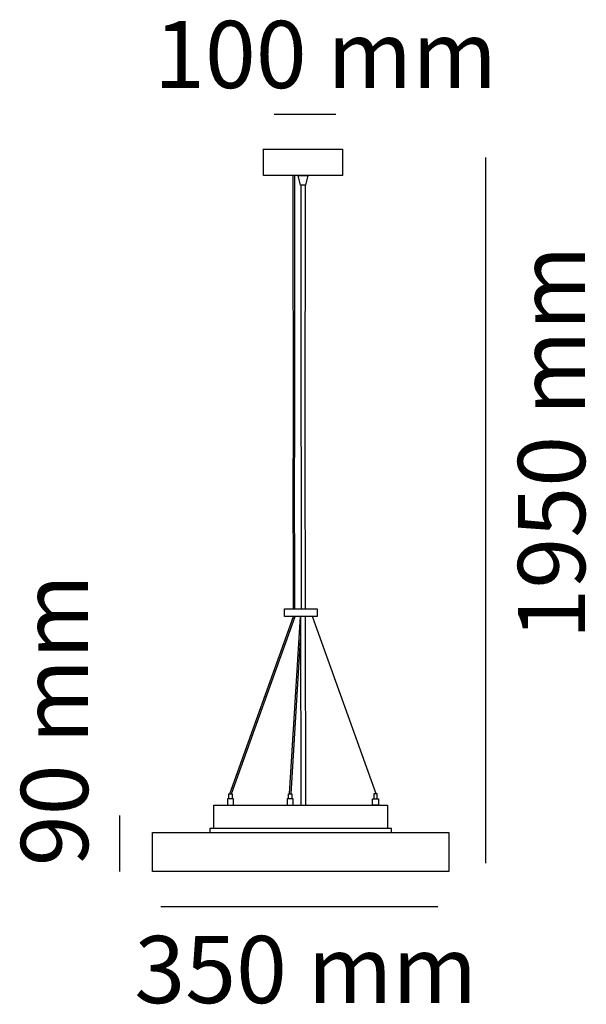
# Model space of a CAD drawing. Units: millimetres. Extents: x 1.1 to 19, y 1 to 32.1.
import ezdxf

# ---------------------------------------------------------------- set-up
doc = ezdxf.new("R2010")
doc.units = ezdxf.units.MM
doc.layers.add('Livello 1', color=7, linetype='Continuous')
doc.styles.get("Standard").update_dxf_attribs({"font": 'arial.ttf'})

msp = doc.modelspace()

# ---------------------------------------------------------------- linework, layer by layer
at = {"layer": 'Livello 1'}
for points in [[(9.172, 29.142), (11.117, 29.142)], [(8.81, 28.036), (11.27, 28.036)], [(11.33, 27.2), (8.829, 27.2), (8.829, 28.036), (11.33, 28.036), (11.33, 27.2)], [(15.858, 5.48), (15.858, 27.774)], [(9.761, 27.2), (9.771, 18.669), (9.772, 18.263)], [(9.816, 27.2), (9.816, 18.7), (9.817, 18.294)], [(9.93, 27.2), (10.23, 27.2), (10.159, 26.894), (10, 26.894), (9.93, 27.2)], [(10.008, 26.894), (10.018, 18.84), (10.019, 18.435)], [(10.152, 26.894), (10.141, 18.926), (10.143, 18.522)], [(10.019, 18.435), (10.026, 13.516)], [(10.143, 18.522), (10.15, 13.517)], [(9.778, 13.517), (9.772, 18.263)], [(9.823, 13.517), (9.817, 18.294)], [(10.525, 13.271), (9.492, 13.271), (9.492, 13.517), (10.525, 13.517), (10.525, 13.271)], [(7.77, 7.672), (9.778, 13.271)], [(7.821, 7.672), (9.834, 13.271)], [(9.652, 7.672), (10, 13.271)], [(10.003, 13.271), (10.009, 7.309)], [(10.15, 13.271), (10.156, 7.309)], [(12.39, 7.672), (10.381, 13.271)], [(9.703, 7.672), (10.003, 12.531)], [(7.693, 7.309), (7.885, 7.309), (7.885, 7.507), (7.693, 7.507), (7.693, 7.309)], [(7.738, 7.672), (7.84, 7.672), (7.84, 7.507), (7.738, 7.507), (7.738, 7.672)], [(9.58, 7.309), (9.772, 7.309), (9.772, 7.507), (9.58, 7.507), (9.58, 7.309)], [(9.625, 7.672), (9.727, 7.672), (9.727, 7.507), (9.625, 7.507), (9.625, 7.672)], [(12.466, 7.309), (12.275, 7.309), (12.275, 7.507), (12.466, 7.507), (12.466, 7.309)], [(12.422, 7.672), (12.32, 7.672), (12.32, 7.507), (12.422, 7.507), (12.422, 7.672)], [(12.749, 6.571), (7.269, 6.571), (7.269, 7.309), (12.749, 7.309), (12.749, 6.571)], [(4.29, 5.215), (4.29, 6.988)], [(7.139, 6.448), (12.879, 6.448), (12.879, 6.571), (7.139, 6.571), (7.139, 6.448)], [(14.688, 5.218), (5.33, 5.218), (5.33, 6.448), (14.688, 6.448), (14.688, 5.218)], [(5.331, 5.218), (5.331, 6.448)], [(5.593, 4.114), (14.34, 4.114)]]:
    msp.add_lwpolyline(points, dxfattribs=at)

# ---------------------------------------------------------------- texts
at = {"layer": 'Livello 1', "char_height": 2.12302, "attachment_point": 7}
for s, insert in [('{\\fSource Sans Pro Light|b0|i0|c0|p34;100 mm}', (5.376, 29.962)), ('{\\fSource Sans Pro Light|b0|i0|c0|p34;350 mm}', (4.752, 1.058))]:
    msp.add_mtext(s, dxfattribs=dict(at, insert=insert))
at = {"layer": 'Livello 1', "char_height": 2.12302, "attachment_point": 7, "rotation": 90}
for s, insert in [('{\\fSource Sans Pro Light|b0|i0|c0|p34;1950 mm}', (18.997, 12.545)), ('{\\fSource Sans Pro Light|b0|i0|c0|p34;90 mm}', (3.29, 5.384))]:
    msp.add_mtext(s, dxfattribs=dict(at, insert=insert))

doc.saveas('drawing.dxf')
